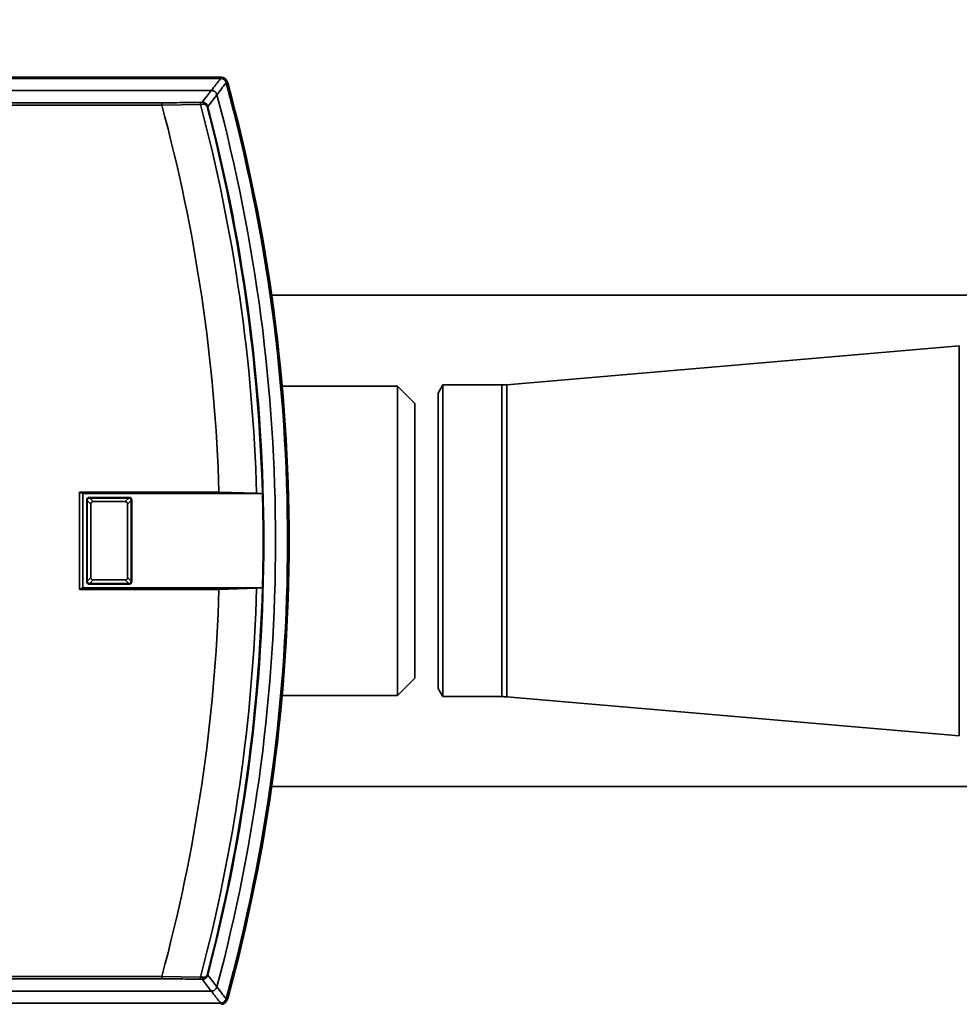
# Paper-space layout 'Blatt1' of a CAD drawing. Units: millimetres. Extents: x 0 to 5940, y 0 to 4200.
# Drawn here: x 1491 to 1572, y 1092 to 1177 of the extents above; entities that cross this region are included whole.
import ezdxf

# ---------------------------------------------------------------- set-up
doc = ezdxf.new("R2010")
doc.units = ezdxf.units.MM
doc.layers.add('1', color=7, linetype='Continuous')
doc.styles.add('SLDTEXTSTYLE0', font='TXT', dxfattribs={"width": 0.605})
doc.dimstyles.new('SLDDIMSTYLE0', dxfattribs={"dimtxt": 35, "dimasz": 25, "dimexe": 0, "dimexo": 0.0625, "dimgap": 8.75, "dimtad": 1, "dimdec": 1, "dimrnd": 1e-09, "dimzin": 4, "dimdsep": 46, "dimtxsty": 'SLDTEXTSTYLE0', "dimsah": 1, "dimcen": 0.09, "dimadec": 0, "dimazin": 1, "dimtfac": 1, "dimtdec": 1, "dimtofl": 0, "dimtmove": 0, "dimatfit": 3, "dimfxl": 1, "dimfrac": 2, "dimtolj": 1, "dimtzin": 12, "dimarcsym": 0})

# ---------------------------------------------------------------- blocks, each defined once
blk = doc.blocks.new('_D_2')
at = {"layer": '1', "ltscale": 10}
for p, q in [((683.195, 1301.711), (578.195, 1301.711)), ((588.195, 1301.711), (588.195, 683.978)), ((1598.195, 683.978), (578.195, 683.978))]:
    blk.add_line(p, q, dxfattribs=at)
for points in [[(588.195, 1301.711), (584.195, 1276.711), (592.195, 1276.711)], [(588.195, 683.978), (592.195, 708.978), (584.195, 708.978)]]:
    blk.add_solid(points, dxfattribs=at)
at = {"layer": '1', "ltscale": 10, "insert": (543.077, 913.973), "char_height": 35, "attachment_point": 1, "rotation": 90, "style": 'SLDTEXTSTYLE0'}
blk.add_mtext('ca. 650', dxfattribs=at)

psp = doc.layouts.new('Blatt1')

# ---------------------------------------------------------------- linework, layer by layer
at = {"color": 7, "linetype": 'Continuous', "lineweight": 35, "ltscale": 10}
for p, q in [((1508.495, 1171.711), (1449.865, 1171.711)), ((1508.415, 1171.606), (1451.639, 1171.606)), ((1508.415, 1171.606), (1508.495, 1171.711)), ((1508.977, 1171.343), (1508.897, 1171.238)), ((1507.622, 1170.57), (1456.085, 1170.57)), ((1457.621, 1169.506), (1503.325, 1169.506)), ((1503.346, 1169.306), (1457.652, 1169.306)), ((1506.686, 1169.369), (1503.345, 1169.316)), ((1503.345, 1169.316), (1503.346, 1169.306)), ((1507.325, 1169.183), (1507.259, 1169.166)), ((1605.695, 1152.911), (1512.83, 1152.911)), ((1572.18, 1148.539), (1533.123, 1145.179)), ((1572.18, 1148.539), (1572.18, 1114.883)), ((1523.695, 1145.061), (1513.74, 1145.061)), ((1525.195, 1143.561), (1523.695, 1145.061)), ((1523.695, 1118.361), (1523.695, 1145.061)), ((1527.599, 1145.161), (1527.195, 1144.461)), ((1532.695, 1145.161), (1527.599, 1145.161)), ((1527.599, 1118.261), (1527.599, 1145.161)), ((1532.695, 1145.161), (1532.695, 1118.261)), ((1533.123, 1145.179), (1533.123, 1118.242)), ((1527.195, 1144.461), (1527.195, 1118.961)), ((1525.195, 1119.861), (1525.195, 1143.561)), ((1508.278, 1135.91), (1496.257, 1135.91)), ((1496.257, 1135.91), (1496.257, 1127.512)), ((1496.522, 1135.778), (1496.257, 1135.91)), ((1496.522, 1135.778), (1512.04, 1135.778)), ((1496.522, 1135.778), (1496.522, 1127.643)), ((1496.917, 1135.202), (1496.864, 1135.254)), ((1496.864, 1128.168), (1496.864, 1135.254)), ((1496.917, 1135.193), (1496.917, 1135.202)), ((1497.064, 1135.454), (1497.116, 1135.401)), ((1497.064, 1135.454), (1500.55, 1135.454)), ((1497.116, 1135.401), (1497.125, 1135.401)), ((1497.125, 1135.401), (1497.435, 1135.091)), ((1497.125, 1135.401), (1500.489, 1135.401)), ((1500.179, 1135.091), (1500.489, 1135.401)), ((1500.489, 1135.401), (1500.498, 1135.401)), ((1500.498, 1135.401), (1500.55, 1135.454)), ((1500.75, 1135.254), (1500.698, 1135.202)), ((1500.698, 1135.202), (1500.698, 1135.193)), ((1500.75, 1135.254), (1500.75, 1128.168)), ((1511.525, 1135.809), (1508.278, 1135.91)), ((1512.029, 1135.779), (1511.525, 1135.809)), ((1512.04, 1135.778), (1512.029, 1135.779)), ((1497.227, 1134.883), (1496.917, 1135.193)), ((1496.917, 1128.229), (1496.917, 1135.193)), ((1497.227, 1134.883), (1497.227, 1128.539)), ((1500.179, 1135.091), (1497.435, 1135.091)), ((1500.698, 1135.193), (1500.387, 1134.883)), ((1500.387, 1128.539), (1500.387, 1134.883)), ((1500.698, 1135.193), (1500.698, 1128.229)), ((1496.917, 1128.229), (1497.227, 1128.539)), ((1500.387, 1128.539), (1500.698, 1128.229)), ((1496.522, 1127.643), (1496.257, 1127.512)), ((1512.04, 1127.643), (1496.522, 1127.643)), ((1496.864, 1128.168), (1496.917, 1128.22)), ((1496.917, 1128.22), (1496.917, 1128.229)), ((1497.116, 1128.02), (1497.064, 1127.968)), ((1500.55, 1127.968), (1497.064, 1127.968)), ((1497.125, 1128.02), (1497.116, 1128.02)), ((1497.435, 1128.331), (1497.125, 1128.02)), ((1500.489, 1128.02), (1497.125, 1128.02)), ((1497.435, 1128.331), (1500.179, 1128.331)), ((1500.489, 1128.02), (1500.179, 1128.331)), ((1500.498, 1128.02), (1500.489, 1128.02)), ((1500.55, 1127.968), (1500.498, 1128.02)), ((1500.698, 1128.229), (1500.698, 1128.22)), ((1500.698, 1128.22), (1500.75, 1128.168)), ((1508.278, 1127.512), (1511.525, 1127.612)), ((1511.525, 1127.612), (1512.029, 1127.642)), ((1512.029, 1127.642), (1512.04, 1127.643)), ((1496.257, 1127.512), (1508.278, 1127.512)), ((1523.695, 1118.361), (1525.195, 1119.861)), ((1513.74, 1118.361), (1523.695, 1118.361)), ((1527.195, 1118.961), (1527.599, 1118.261)), ((1527.599, 1118.261), (1532.695, 1118.261)), ((1533.123, 1118.242), (1572.18, 1114.883)), ((1512.83, 1110.511), (1605.695, 1110.511)), ((1503.325, 1093.916), (1457.621, 1093.916)), ((1457.652, 1094.116), (1503.346, 1094.116)), ((1503.346, 1094.116), (1503.345, 1094.105)), ((1503.345, 1094.105), (1506.686, 1094.053)), ((1507.325, 1094.239), (1507.259, 1094.256)), ((1456.085, 1092.852), (1507.622, 1092.852)), ((1508.897, 1092.184), (1508.977, 1092.079)), ((1451.639, 1091.816), (1508.415, 1091.816)), ((1508.495, 1091.711), (1508.415, 1091.816))]:
    psp.add_line(p, q, dxfattribs=at)
at = {"color": 7, "linetype": 'Continuous', "lineweight": 35, "ltscale": 10, "flags": 128}
for points in [[(1506.837, 1169.55), (1507.277, 1170.121), (1507.622, 1170.57)], [(1508.104, 1170.199), (1507.668, 1169.63), (1507.325, 1169.183)], [(1506.597, 1169.545), (1506.613, 1169.541), (1506.628, 1169.53), (1506.643, 1169.514), (1506.655, 1169.493), (1506.667, 1169.466), (1506.676, 1169.436), (1506.682, 1169.403), (1506.686, 1169.369)], [(1506.597, 1093.877), (1506.613, 1093.881), (1506.628, 1093.891), (1506.643, 1093.908), (1506.655, 1093.929), (1506.667, 1093.955), (1506.676, 1093.985), (1506.682, 1094.018), (1506.686, 1094.053)], [(1507.622, 1092.852), (1507.183, 1093.423), (1506.837, 1093.872)], [(1507.325, 1094.239), (1507.762, 1093.669), (1508.104, 1093.222)]]:
    psp.add_lwpolyline(points, dxfattribs=at)
at = {"color": 7, "linetype": 'Continuous', "lineweight": 35, "ltscale": 100}
for centre, radius, start, end in [((1118.995, 1468.851), 489.903, 322.49306, 322.64567), ((1116.515, 1469.754), 493.024, 322.58528, 322.7371), ((1364.307, 1131.711), 149.895, 344.7103, 15.2897), ((1508.495, 1171.211), 0.5, 15.32, 25.83517), ((1508.363, 1171.039), 0.7, 15.26885, 33.84911), ((1364.307, 1131.711), 150, 344.67965, 15.32035), ((1364.307, 1131.711), 150.028, 344.72998, 15.27002), ((1364.307, 1131.711), 148.859, 345.01554, 14.98446), ((1364.307, 1131.711), 144.032, 1.67048, 15.13052), ((1505.83, 1213.48), 43.942, 271.00026, 271.31305), ((1504.815, 1221.351), 52.016, 272.06075, 272.34675), ((1364.307, 1131.711), 147.274, 1.59469, 14.81497), ((1506.778, 1169.392), 0.168, 355.29702, 69.4173), ((1364.307, 1131.711), 147.778, 1.57759, 14.6821), ((1364.307, 1131.711), 147.845, 345.3179, 14.6821), ((1532.695, 1150.161), 5, 270, 274.91622), ((1364.307, 1131.711), 147.788, 358.42288, 1.57712), ((1364.307, 1131.711), 147.274, 345.18503, 358.40531), ((1364.307, 1131.711), 147.778, 345.3179, 358.42241), ((1364.307, 1131.711), 144.032, 344.86948, 358.32952), ((1532.695, 1113.261), 5, 85.08378, 90), ((1505.83, 1049.941), 43.942, 88.68695, 88.99974), ((1504.815, 1042.071), 52.016, 87.65325, 87.93925), ((1506.778, 1094.029), 0.168, 290.5827, 4.70298), ((1118.995, 794.571), 489.903, 37.35433, 37.50694), ((1116.515, 793.667), 493.024, 37.2629, 37.41472), ((1508.363, 1092.383), 0.7, 326.15086, 344.73118), ((1508.495, 1092.211), 0.5, 334.16483, 344.68)]:
    psp.add_arc(centre, radius, start, end, dxfattribs=at)
at = {"color": 7, "linetype": 'Continuous', "lineweight": 35, "ltscale": 10}
for points, knots in [([(1508.418, 1171.606), (1508.418, 1171.606), (1508.417, 1171.606), (1508.415, 1171.606), (1508.415, 1171.606)], [0, 0, 0, 0, 0.56, 1, 1, 1, 1]), ([(1508.418, 1171.606), (1508.474, 1171.6), (1508.587, 1171.588), (1508.734, 1171.501), (1508.844, 1171.382), (1508.88, 1171.285), (1508.896, 1171.242)], [0, 0, 0, 0, 0.261024, 0.52197, 0.783287, 1, 1, 1, 1]), ([(1508.495, 1171.711), (1508.547, 1171.706), (1508.651, 1171.696), (1508.822, 1171.61), (1508.898, 1171.497), (1508.945, 1171.429)], [0, 0, 0, 0, 0.280807, 0.561535, 1, 1, 1, 1]), ([(1508.897, 1171.238), (1508.897, 1171.239), (1508.896, 1171.24), (1508.896, 1171.241), (1508.896, 1171.242)], [0, 0, 0, 0, 0.56, 1, 1, 1, 1]), ([(1507.622, 1170.57), (1507.622, 1170.57), (1507.624, 1170.57), (1507.625, 1170.57), (1507.625, 1170.57)], [0, 0, 0, 0, 0.56, 1, 1, 1, 1]), ([(1508.103, 1170.203), (1508.083, 1170.256), (1508.043, 1170.361), (1507.92, 1170.481), (1507.776, 1170.556), (1507.673, 1170.566), (1507.625, 1170.57)], [0, 0, 0, 0, 0.259957, 0.519836, 0.780097, 1, 1, 1, 1]), ([(1508.103, 1170.203), (1508.104, 1170.202), (1508.104, 1170.201), (1508.104, 1170.2), (1508.104, 1170.199)], [0, 0, 0, 0, 0.56, 1, 1, 1, 1]), ([(1503.325, 1169.506), (1504.029, 1169.512), (1505.156, 1169.521), (1506.203, 1169.539), (1506.597, 1169.545)], [0, 0, 0, 0, 0.6243152, 1, 1, 1, 1]), ([(1503.345, 1169.316), (1503.345, 1169.339), (1503.344, 1169.386), (1503.339, 1169.448), (1503.333, 1169.495), (1503.328, 1169.502), (1503.325, 1169.506)], [0, 0, 0, 0, 0.229876, 0.475161, 0.747603, 1, 1, 1, 1]), ([(1506.837, 1169.55), (1506.887, 1169.546), (1506.989, 1169.538), (1507.134, 1169.468), (1507.236, 1169.372), (1507.297, 1169.271), (1507.315, 1169.213), (1507.325, 1169.183)], [0, 0, 0, 0, 0.236125, 0.482365, 0.732951, 0.862996, 1, 1, 1, 1]), ([(1507.259, 1169.166), (1507.254, 1169.183), (1507.243, 1169.218), (1507.214, 1169.264), (1507.176, 1169.303), (1507.12, 1169.343), (1507.042, 1169.376), (1506.978, 1169.378), (1506.945, 1169.379)], [0, 0, 0, 0, 0.117548, 0.235591, 0.361486, 0.501359, 0.74329, 1, 1, 1, 1]), ([(1497.064, 1135.454), (1497.037, 1135.451), (1496.984, 1135.444), (1496.92, 1135.398), (1496.874, 1135.334), (1496.867, 1135.281), (1496.864, 1135.254)], [0, 0, 0, 0, 0.259932, 0.5, 0.740068, 1, 1, 1, 1]), ([(1496.917, 1135.202), (1496.919, 1135.224), (1496.923, 1135.268), (1496.957, 1135.328), (1497.007, 1135.373), (1497.063, 1135.398), (1497.101, 1135.4), (1497.116, 1135.401)], [0, 0, 0, 0, 0.2121401, 0.4240538, 0.6388623, 0.8531571, 1, 1, 1, 1]), ([(1500.498, 1135.401), (1500.52, 1135.399), (1500.565, 1135.395), (1500.624, 1135.361), (1500.669, 1135.311), (1500.694, 1135.255), (1500.697, 1135.217), (1500.698, 1135.202)], [0, 0, 0, 0, 0.21214, 0.424054, 0.638862, 0.853157, 1, 1, 1, 1]), ([(1500.75, 1135.254), (1500.747, 1135.281), (1500.741, 1135.334), (1500.695, 1135.398), (1500.63, 1135.444), (1500.578, 1135.451), (1500.55, 1135.454)], [0, 0, 0, 0, 0.259932, 0.5, 0.740068, 1, 1, 1, 1]), ([(1497.435, 1135.091), (1497.419, 1135.09), (1497.382, 1135.089), (1497.328, 1135.071), (1497.28, 1135.038), (1497.247, 1134.99), (1497.229, 1134.936), (1497.228, 1134.899), (1497.227, 1134.883)], [0, 0, 0, 0, 0.145398, 0.333777, 0.5, 0.666223, 0.854602, 1, 1, 1, 1]), ([(1500.387, 1134.883), (1500.387, 1134.899), (1500.385, 1134.936), (1500.368, 1134.99), (1500.334, 1135.038), (1500.286, 1135.071), (1500.232, 1135.089), (1500.195, 1135.09), (1500.179, 1135.091)], [0, 0, 0, 0, 0.145398, 0.333777, 0.5, 0.666223, 0.854602, 1, 1, 1, 1]), ([(1497.227, 1128.539), (1497.228, 1128.523), (1497.229, 1128.486), (1497.247, 1128.432), (1497.28, 1128.384), (1497.328, 1128.35), (1497.382, 1128.333), (1497.419, 1128.331), (1497.435, 1128.331)], [0, 0, 0, 0, 0.145398, 0.333777, 0.5, 0.666223, 0.854602, 1, 1, 1, 1]), ([(1500.179, 1128.331), (1500.195, 1128.331), (1500.232, 1128.333), (1500.286, 1128.35), (1500.334, 1128.384), (1500.368, 1128.432), (1500.385, 1128.486), (1500.387, 1128.523), (1500.387, 1128.539)], [0, 0, 0, 0, 0.145398, 0.333777, 0.5, 0.666223, 0.854602, 1, 1, 1, 1]), ([(1496.864, 1128.168), (1496.867, 1128.14), (1496.874, 1128.088), (1496.92, 1128.023), (1496.984, 1127.977), (1497.037, 1127.971), (1497.064, 1127.968)], [0, 0, 0, 0, 0.259932, 0.5, 0.740068, 1, 1, 1, 1]), ([(1497.116, 1128.02), (1497.094, 1128.022), (1497.05, 1128.027), (1496.99, 1128.061), (1496.945, 1128.111), (1496.92, 1128.167), (1496.918, 1128.205), (1496.917, 1128.22)], [0, 0, 0, 0, 0.21214, 0.424054, 0.638862, 0.853157, 1, 1, 1, 1]), ([(1500.698, 1128.22), (1500.696, 1128.198), (1500.691, 1128.154), (1500.657, 1128.094), (1500.607, 1128.049), (1500.551, 1128.024), (1500.513, 1128.021), (1500.498, 1128.02)], [0, 0, 0, 0, 0.21214, 0.424054, 0.638862, 0.853157, 1, 1, 1, 1]), ([(1500.55, 1127.968), (1500.578, 1127.971), (1500.63, 1127.977), (1500.695, 1128.023), (1500.741, 1128.088), (1500.747, 1128.14), (1500.75, 1128.168)], [0, 0, 0, 0, 0.259932, 0.5, 0.740068, 1, 1, 1, 1]), ([(1503.325, 1093.916), (1503.328, 1093.919), (1503.333, 1093.927), (1503.339, 1093.973), (1503.344, 1094.036), (1503.345, 1094.083), (1503.345, 1094.105)], [0, 0, 0, 0, 0.252397, 0.524839, 0.770124, 1, 1, 1, 1]), ([(1506.597, 1093.877), (1506.203, 1093.883), (1505.156, 1093.9), (1504.029, 1093.91), (1503.325, 1093.916)], [0, 0, 0, 0, 0.375685, 1, 1, 1, 1]), ([(1507.325, 1094.239), (1507.315, 1094.209), (1507.297, 1094.151), (1507.236, 1094.05), (1507.134, 1093.953), (1506.989, 1093.884), (1506.887, 1093.876), (1506.837, 1093.872)], [0, 0, 0, 0, 0.136933, 0.266901, 0.517326, 0.763532, 1, 1, 1, 1]), ([(1506.945, 1094.043), (1506.978, 1094.044), (1507.042, 1094.046), (1507.12, 1094.079), (1507.176, 1094.118), (1507.214, 1094.158), (1507.243, 1094.204), (1507.254, 1094.239), (1507.259, 1094.256)], [0, 0, 0, 0, 0.256926, 0.499089, 0.638811, 0.76459, 0.882538, 1, 1, 1, 1]), ([(1507.625, 1092.852), (1507.625, 1092.852), (1507.623, 1092.852), (1507.622, 1092.852), (1507.622, 1092.852)], [0, 0, 0, 0, 0.56, 1, 1, 1, 1]), ([(1507.625, 1092.852), (1507.681, 1092.858), (1507.793, 1092.87), (1507.941, 1092.957), (1508.051, 1093.077), (1508.087, 1093.174), (1508.103, 1093.219)], [0, 0, 0, 0, 0.259957, 0.519835, 0.780096, 1, 1, 1, 1]), ([(1508.104, 1093.222), (1508.104, 1093.222), (1508.104, 1093.22), (1508.104, 1093.219), (1508.103, 1093.219)], [0, 0, 0, 0, 0.56, 1, 1, 1, 1]), ([(1508.896, 1092.18), (1508.875, 1092.128), (1508.834, 1092.023), (1508.711, 1091.903), (1508.567, 1091.829), (1508.465, 1091.82), (1508.418, 1091.816)], [0, 0, 0, 0, 0.261024, 0.52197, 0.783288, 1, 1, 1, 1]), ([(1508.945, 1091.993), (1508.917, 1091.948), (1508.863, 1091.859), (1508.711, 1091.742), (1508.577, 1091.723), (1508.495, 1091.711)], [0, 0, 0, 0, 0.280776, 0.561514, 1, 1, 1, 1]), ([(1508.896, 1092.18), (1508.896, 1092.181), (1508.896, 1092.182), (1508.897, 1092.183), (1508.897, 1092.184)], [0, 0, 0, 0, 0.5599999, 1, 1, 1, 1]), ([(1508.415, 1091.816), (1508.415, 1091.816), (1508.417, 1091.816), (1508.418, 1091.816), (1508.418, 1091.816)], [0, 0, 0, 0, 0.5599999, 1, 1, 1, 1]), ([(1508.513, 1091.721), (1508.52, 1091.722), (1508.579, 1091.727), (1508.61, 1091.733), (1508.638, 1091.739)], [0, 0, 0, 0, 0.114384, 1, 1, 1, 1])]:
    psp.add_open_spline(points, degree=3, knots=knots, dxfattribs=at)

# ---------------------------------------------------------------- dimensions: what is measured, and where the dimension line sits
at = {"layer": '1', "ltscale": 10}
dim = psp.add_linear_dim(base=(588.195, 683.978), p1=(693.195, 1301.711), p2=(1608.195, 683.978), angle=90, dimstyle='SLDDIMSTYLE0', dxfattribs=at)
dim.commit()
dim.dimension.update_dxf_attribs({"geometry": '_D_2', "text_midpoint": (588.195, 992.844), "dimtype": 160})

doc.saveas('drawing.dxf')
